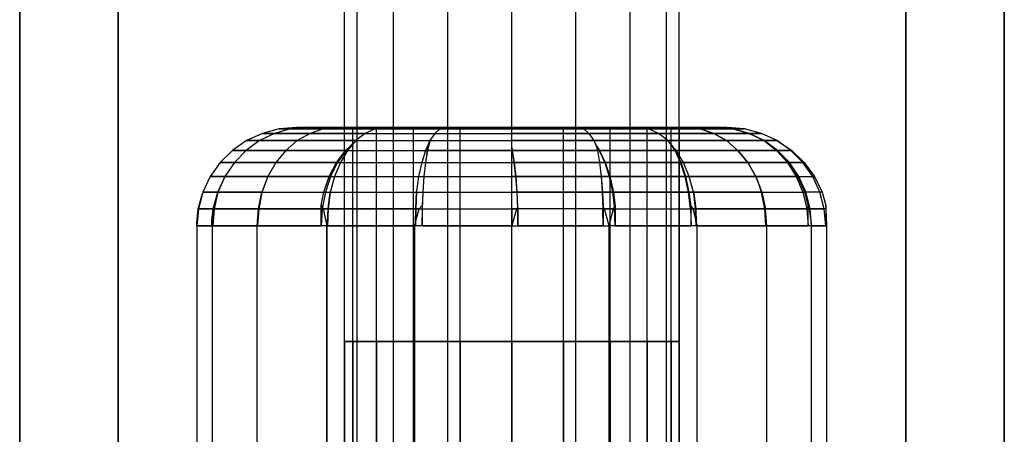
# Model space of a CAD drawing. Extents: x -7450 to 5602, y -5602 to 5602.
# Drawn here: x -4275 to -4225, y -643 to -622 of the extents above; entities that cross this region are included whole.
import ezdxf

# ---------------------------------------------------------------- set-up
doc = ezdxf.new("R2010")
doc.units = 0

msp = doc.modelspace()

# ---------------------------------------------------------------- linework, layer by layer
at = {"color": 4}
for p, q in [((-4274.518773, 754.145064, 1699.894392), (-4274.518773, -745.854936, 1699.894392)), ((-4274.518773, -745.854936, 1749.894392), (-4274.518773, 754.145064, 1749.894392)), ((-4269.518773, -745.854936, 1704.894392), (-4269.518773, 754.145064, 1704.894392)), ((-4269.518773, 754.145064, 1744.894392), (-4269.518773, -745.854936, 1744.894392)), ((-4229.518773, -745.854936, 1744.894392), (-4229.518773, 754.145064, 1744.894392)), ((-4229.518773, 754.145064, 1704.894392), (-4229.518773, -745.854936, 1704.894392)), ((-4224.518773, 754.145064, 1749.894392), (-4224.518773, -745.854936, 1749.894392)), ((-4224.518773, -745.854936, 1699.894392), (-4224.518773, 754.145064, 1699.894392)), ((-4258.025666, -663.213259, 2601.215896), (-4258.025666, 674.115879, 2601.215896)), ((-4257.378642, -663.213259, 2597.963087), (-4257.378642, 674.115879, 2597.963087)), ((-4257.378642, -663.213259, 2604.468705), (-4257.378642, 674.115879, 2604.468705)), ((-4255.536074, -663.213259, 2595.205488), (-4255.536074, 674.115879, 2595.205488)), ((-4255.536074, -663.213259, 2607.226304), (-4255.536074, 674.115879, 2607.226304)), ((-4252.778475, -663.213259, 2593.36292), (-4252.778475, 674.115879, 2593.36292)), ((-4252.778475, -663.213259, 2609.068872), (-4252.778475, 674.115879, 2609.068872)), ((-4249.525666, -663.213259, 2592.715896), (-4249.525666, 674.115879, 2592.715896)), ((-4249.525666, -663.213259, 2609.715896), (-4249.525666, 674.115879, 2609.715896)), ((-4246.272857, -663.213259, 2593.36292), (-4246.272857, 674.115879, 2593.36292)), ((-4246.272857, -663.213259, 2609.068872), (-4246.272857, 674.115879, 2609.068872)), ((-4243.515258, -663.213259, 2595.205488), (-4243.515259, 674.115879, 2595.205488)), ((-4243.515258, -663.213259, 2607.226304), (-4243.515259, 674.115879, 2607.226304)), ((-4241.67269, -663.213259, 2597.963087), (-4241.67269, 674.115879, 2597.963087)), ((-4241.67269, -663.213259, 2604.468705), (-4241.67269, 674.115879, 2604.468705)), ((-4241.025666, -663.213259, 2601.215896), (-4241.025666, 674.115879, 2601.215896))]:
    msp.add_line(p, q, dxfattribs=at)
at = {"color": 0}
for p, q in [((-4261.342404, -627.889517, 2601.815896), (-4262.194758, -628.115093, 2601.815896)), ((-4260.764052, -627.889517, 2598.164323), (-4261.574688, -628.115093, 2597.900931)), ((-4260.764052, -627.889517, 2605.467469), (-4261.574688, -628.115093, 2605.730861)), ((-4260.463341, -627.813556, 2601.815896), (-4261.342404, -627.889517, 2601.815896)), ((-4261.342404, -627.889517, 2601.815896), (-4260.764052, -627.889517, 2598.164323)), ((-4260.764052, -627.889517, 2605.467469), (-4261.342404, -627.889517, 2601.815896)), ((-4259.928013, -627.813556, 2598.435969), (-4260.764052, -627.889517, 2598.164323)), ((-4259.928013, -627.813556, 2605.195823), (-4260.764052, -627.889517, 2605.467469)), ((-4260.764052, -627.889517, 2598.164323), (-4259.085608, -627.889517, 2594.870192)), ((-4259.085608, -627.889517, 2608.7616), (-4260.764052, -627.889517, 2605.467469)), ((-4259.928013, -627.813556, 2605.195823), (-4260.463341, -627.813556, 2601.815896)), ((-4260.463341, -627.813556, 2601.815896), (-4259.928013, -627.813556, 2598.435969)), ((-4258.374431, -627.813556, 2608.2449), (-4259.928013, -627.813556, 2605.195823)), ((-4259.928013, -627.813556, 2598.435969), (-4258.374431, -627.813556, 2595.386892)), ((-4259.085608, -627.889517, 2594.870192), (-4259.775177, -628.115093, 2594.369191)), ((-4259.085608, -627.889517, 2608.7616), (-4259.775177, -628.115093, 2609.262601)), ((-4258.374431, -627.813556, 2595.386892), (-4259.085608, -627.889517, 2594.870192)), ((-4258.374431, -627.813556, 2608.2449), (-4259.085608, -627.889517, 2608.7616)), ((-4259.085608, -627.889517, 2594.870192), (-4256.47137, -627.889517, 2592.255954)), ((-4256.47137, -627.889517, 2611.375838), (-4259.085608, -627.889517, 2608.7616)), ((-4255.95467, -627.813556, 2610.66466), (-4258.374431, -627.813556, 2608.2449)), ((-4258.374431, -627.813556, 2595.386892), (-4255.95467, -627.813556, 2592.967131)), ((-4257.609647, -627.813556, 2599.189251), (-4258.025666, -627.813556, 2601.815896)), ((-4258.025666, -627.813556, 2601.815896), (-4257.609647, -627.813556, 2604.44254)), ((-4258.025666, -662.813556, 2601.815896), (-4258.025666, -627.813556, 2601.815896)), ((-4256.402311, -627.813556, 2596.819721), (-4257.609647, -627.813556, 2599.189251)), ((-4257.609647, -627.813556, 2604.44254), (-4256.402311, -627.813556, 2606.812071)), ((-4257.609647, -662.813556, 2599.189251), (-4257.609647, -627.813556, 2599.189251)), ((-4257.609647, -662.813556, 2604.44254), (-4257.609647, -627.813556, 2604.44254)), ((-4256.47137, -627.889517, 2592.255954), (-4256.972371, -628.115093, 2591.566385)), ((-4256.47137, -627.889517, 2611.375838), (-4256.972371, -628.115093, 2612.065406)), ((-4255.95467, -627.813556, 2592.967131), (-4256.47137, -627.889517, 2592.255954)), ((-4255.95467, -627.813556, 2610.66466), (-4256.47137, -627.889517, 2611.375838)), ((-4256.47137, -627.889517, 2592.255954), (-4253.177239, -627.889517, 2590.57751)), ((-4253.177239, -627.889517, 2613.054282), (-4256.47137, -627.889517, 2611.375838)), ((-4254.521841, -627.813556, 2594.939251), (-4256.402311, -627.813556, 2596.819721)), ((-4256.402311, -627.813556, 2606.812071), (-4254.521841, -627.813556, 2608.69254)), ((-4256.402311, -662.813556, 2596.819721), (-4256.402311, -627.813556, 2596.819721)), ((-4256.402311, -662.813556, 2606.812071), (-4256.402311, -627.813556, 2606.812071)), ((-4252.905593, -627.813556, 2612.218242), (-4255.95467, -627.813556, 2610.66466)), ((-4255.95467, -627.813556, 2592.967131), (-4252.905593, -627.813556, 2591.413549)), ((-4252.152311, -627.813556, 2593.731916), (-4254.521841, -627.813556, 2594.939251)), ((-4254.521841, -627.813556, 2608.69254), (-4252.152311, -627.813556, 2609.899876)), ((-4254.521841, -662.813556, 2594.939251), (-4254.521841, -627.813556, 2594.939251)), ((-4254.521841, -662.813556, 2608.69254), (-4254.521841, -627.813556, 2608.69254)), ((-4253.177239, -627.889517, 2590.57751), (-4253.440631, -628.115093, 2589.766874)), ((-4253.177239, -627.889517, 2613.054282), (-4253.440631, -628.115093, 2613.864918)), ((-4252.905593, -627.813556, 2591.413549), (-4253.177239, -627.889517, 2590.57751)), ((-4252.905593, -627.813556, 2612.218242), (-4253.177239, -627.889517, 2613.054282)), ((-4253.177239, -627.889517, 2590.57751), (-4249.525666, -627.889517, 2589.999158)), ((-4253.177239, -627.889517, 2613.054282), (-4249.525666, -627.889517, 2613.632634)), ((-4249.525666, -627.813556, 2612.75357), (-4252.905593, -627.813556, 2612.218242)), ((-4252.905593, -627.813556, 2591.413549), (-4249.525666, -627.813556, 2590.878222)), ((-4249.525666, -627.813556, 2593.315896), (-4252.152311, -627.813556, 2593.731916)), ((-4252.152311, -627.813556, 2609.899876), (-4249.525666, -627.813556, 2610.315896)), ((-4252.152311, -662.813556, 2593.731916), (-4252.152311, -627.813556, 2593.731916)), ((-4252.152311, -662.813556, 2609.899876), (-4252.152311, -627.813556, 2609.899876)), ((-4246.145739, -627.813556, 2612.218242), (-4249.525666, -627.813556, 2612.75357)), ((-4249.525666, -627.813556, 2590.878222), (-4246.145739, -627.813556, 2591.413549)), ((-4246.899022, -627.813556, 2593.731916), (-4249.525666, -627.813556, 2593.315896)), ((-4249.525666, -627.813556, 2610.315896), (-4246.899022, -627.813556, 2609.899876)), ((-4249.525666, -662.813556, 2593.315896), (-4249.525666, -627.813556, 2593.315896)), ((-4249.525666, -662.813556, 2610.315896), (-4249.525666, -627.813556, 2610.315896)), ((-4249.525666, -627.889517, 2589.999158), (-4249.525666, -627.813556, 2590.878222)), ((-4249.525666, -627.889517, 2613.632634), (-4249.525666, -627.813556, 2612.75357)), ((-4249.525666, -628.115093, 2589.146804), (-4249.525666, -627.889517, 2589.999158)), ((-4249.525666, -627.889517, 2589.999158), (-4245.874093, -627.889517, 2590.57751)), ((-4245.874093, -627.889517, 2613.054282), (-4249.525666, -627.889517, 2613.632634)), ((-4249.525666, -628.115093, 2614.484988), (-4249.525666, -627.889517, 2613.632634)), ((-4244.529491, -627.813556, 2594.939251), (-4246.899022, -627.813556, 2593.731916)), ((-4246.899022, -627.813556, 2609.899876), (-4244.529491, -627.813556, 2608.69254)), ((-4246.899022, -662.813556, 2593.731916), (-4246.899022, -627.813556, 2593.731916)), ((-4246.899022, -662.813556, 2609.899876), (-4246.899022, -627.813556, 2609.899876)), ((-4246.145739, -627.813556, 2591.413549), (-4243.096662, -627.813556, 2592.967131)), ((-4243.096662, -627.813556, 2610.66466), (-4246.145739, -627.813556, 2612.218242)), ((-4246.145739, -627.813556, 2591.413549), (-4245.874093, -627.889517, 2590.57751)), ((-4246.145739, -627.813556, 2612.218242), (-4245.874093, -627.889517, 2613.054282)), ((-4245.874093, -627.889517, 2590.57751), (-4242.579962, -627.889517, 2592.255954)), ((-4245.874093, -627.889517, 2590.57751), (-4245.610701, -628.115093, 2589.766874)), ((-4245.874093, -627.889517, 2613.054282), (-4245.610701, -628.115093, 2613.864918)), ((-4242.579962, -627.889517, 2611.375838), (-4245.874093, -627.889517, 2613.054282)), ((-4242.649022, -627.813556, 2596.819721), (-4244.529491, -627.813556, 2594.939251)), ((-4244.529491, -627.813556, 2608.69254), (-4242.649022, -627.813556, 2606.812071)), ((-4244.529491, -662.813556, 2594.939251), (-4244.529491, -627.813556, 2594.939251)), ((-4244.529491, -662.813556, 2608.69254), (-4244.529491, -627.813556, 2608.69254)), ((-4243.096662, -627.813556, 2592.967131), (-4240.676902, -627.813556, 2595.386892)), ((-4240.676902, -627.813556, 2608.2449), (-4243.096662, -627.813556, 2610.66466)), ((-4242.579962, -627.889517, 2592.255954), (-4243.096662, -627.813556, 2592.967131)), ((-4242.579962, -627.889517, 2611.375838), (-4243.096662, -627.813556, 2610.66466)), ((-4242.649022, -627.813556, 2606.812071), (-4241.441686, -627.813556, 2604.44254)), ((-4241.441686, -627.813556, 2599.189251), (-4242.649022, -627.813556, 2596.819721)), ((-4242.649022, -662.813556, 2596.819721), (-4242.649022, -627.813556, 2596.819721)), ((-4242.649022, -662.813556, 2606.812071), (-4242.649022, -627.813556, 2606.812071)), ((-4242.078961, -628.115093, 2591.566385), (-4242.579962, -627.889517, 2592.255954)), ((-4239.965724, -627.889517, 2608.7616), (-4242.579962, -627.889517, 2611.375838)), ((-4242.078961, -628.115093, 2612.065406), (-4242.579962, -627.889517, 2611.375838)), ((-4242.579962, -627.889517, 2592.255954), (-4239.965724, -627.889517, 2594.870192)), ((-4241.441686, -627.813556, 2604.44254), (-4241.025666, -627.813556, 2601.815896)), ((-4241.025666, -627.813556, 2601.815896), (-4241.441686, -627.813556, 2599.189251)), ((-4241.441686, -662.813556, 2599.189251), (-4241.441686, -627.813556, 2599.189251)), ((-4241.441686, -662.813556, 2604.44254), (-4241.441686, -627.813556, 2604.44254)), ((-4241.025666, -627.813556, 2601.815896), (-4241.025666, -662.813556, 2601.815896)), ((-4240.676902, -627.813556, 2595.386892), (-4239.12332, -627.813556, 2598.435969)), ((-4239.12332, -627.813556, 2605.195823), (-4240.676902, -627.813556, 2608.2449)), ((-4240.676902, -627.813556, 2608.2449), (-4239.965724, -627.889517, 2608.7616)), ((-4239.965724, -627.889517, 2594.870192), (-4240.676902, -627.813556, 2595.386892)), ((-4239.965724, -627.889517, 2608.7616), (-4239.276156, -628.115093, 2609.262601)), ((-4238.28728, -627.889517, 2605.467469), (-4239.965724, -627.889517, 2608.7616)), ((-4239.276156, -628.115093, 2594.369191), (-4239.965724, -627.889517, 2594.870192)), ((-4239.965724, -627.889517, 2594.870192), (-4238.28728, -627.889517, 2598.164323)), ((-4239.12332, -627.813556, 2598.435969), (-4238.587992, -627.813556, 2601.815896)), ((-4238.587992, -627.813556, 2601.815896), (-4239.12332, -627.813556, 2605.195823)), ((-4239.12332, -627.813556, 2605.195823), (-4238.28728, -627.889517, 2605.467469)), ((-4238.28728, -627.889517, 2598.164323), (-4239.12332, -627.813556, 2598.435969)), ((-4237.708928, -627.889517, 2601.815896), (-4238.587992, -627.813556, 2601.815896)), ((-4238.28728, -627.889517, 2605.467469), (-4237.476644, -628.115093, 2605.730861)), ((-4237.476644, -628.115093, 2597.900931), (-4238.28728, -627.889517, 2598.164323)), ((-4238.28728, -627.889517, 2598.164323), (-4237.708928, -627.889517, 2601.815896)), ((-4237.708928, -627.889517, 2601.815896), (-4238.28728, -627.889517, 2605.467469)), ((-4236.856574, -628.115093, 2601.815896), (-4237.708928, -627.889517, 2601.815896)), ((-4262.994503, -628.483429, 2601.815896), (-4263.717341, -628.983333, 2601.815896)), ((-4262.335292, -628.483429, 2597.653796), (-4263.022751, -628.983333, 2597.430427)), ((-4262.335292, -628.483429, 2605.977995), (-4263.022751, -628.983333, 2606.201365)), ((-4262.194758, -628.115093, 2601.815896), (-4262.994503, -628.483429, 2601.815896)), ((-4262.994503, -628.483429, 2601.815896), (-4262.335292, -628.483429, 2597.653796)), ((-4262.335292, -628.483429, 2605.977995), (-4262.994503, -628.483429, 2601.815896)), ((-4261.574688, -628.115093, 2597.900931), (-4262.335292, -628.483429, 2597.653796)), ((-4261.574688, -628.115093, 2605.730861), (-4262.335292, -628.483429, 2605.977995)), ((-4262.335292, -628.483429, 2597.653796), (-4260.422184, -628.483429, 2593.899112)), ((-4260.422184, -628.483429, 2609.73268), (-4262.335292, -628.483429, 2605.977995)), ((-4262.194758, -628.115093, 2601.815896), (-4261.574688, -628.115093, 2597.900931)), ((-4261.574688, -628.115093, 2605.730861), (-4262.194758, -628.115093, 2601.815896)), ((-4261.574688, -628.115093, 2597.900931), (-4259.775177, -628.115093, 2594.369191)), ((-4259.775177, -628.115093, 2609.262601), (-4261.574688, -628.115093, 2605.730861)), ((-4260.422184, -628.483429, 2593.899112), (-4261.006972, -628.983333, 2593.474239)), ((-4260.422184, -628.483429, 2609.73268), (-4261.006972, -628.983333, 2610.157553)), ((-4259.775177, -628.115093, 2594.369191), (-4260.422184, -628.483429, 2593.899112)), ((-4259.775177, -628.115093, 2609.262601), (-4260.422184, -628.483429, 2609.73268)), ((-4260.422184, -628.483429, 2593.899112), (-4257.44245, -628.483429, 2590.919378)), ((-4257.44245, -628.483429, 2612.712414), (-4260.422184, -628.483429, 2609.73268)), ((-4259.775177, -628.115093, 2594.369191), (-4256.972371, -628.115093, 2591.566385)), ((-4256.972371, -628.115093, 2612.065406), (-4259.775177, -628.115093, 2609.262601)), ((-4257.970836, -628.983333, 2613.244459), (-4257.452172, -628.494868, 2612.725796)), ((-4257.452172, -628.494868, 2612.725796), (-4257.945451, -628.983333, 2613.219074)), ((-4257.44245, -628.483429, 2590.919378), (-4257.867323, -628.983333, 2590.33459)), ((-4257.44245, -628.483429, 2612.712414), (-4257.452172, -628.494868, 2612.725796)), ((-4256.972371, -628.115093, 2591.566385), (-4257.44245, -628.483429, 2590.919378)), ((-4256.972371, -628.115093, 2612.065406), (-4257.44245, -628.483429, 2612.712414)), ((-4257.44245, -628.483429, 2590.919378), (-4253.687766, -628.483429, 2589.006271)), ((-4257.44245, -628.483429, 2612.712414), (-4253.687766, -628.483429, 2614.625521)), ((-4256.972371, -628.115093, 2591.566385), (-4253.440631, -628.115093, 2589.766874)), ((-4256.972371, -628.115093, 2612.065406), (-4253.440631, -628.115093, 2613.864918)), ((-4253.687766, -628.483429, 2589.006271), (-4253.911135, -628.983333, 2588.318811)), ((-4253.692877, -628.494868, 2614.641252), (-4253.807622, -628.983333, 2615.365723)), ((-4253.802006, -628.983333, 2615.330265), (-4253.692877, -628.494868, 2614.641252)), ((-4253.687766, -628.483429, 2614.625521), (-4253.692877, -628.494868, 2614.641252)), ((-4253.440631, -628.115093, 2589.766874), (-4253.687766, -628.483429, 2589.006271)), ((-4253.440631, -628.115093, 2613.864918), (-4253.687766, -628.483429, 2614.625521)), ((-4253.687766, -628.483429, 2589.006271), (-4249.525666, -628.483429, 2588.347059)), ((-4253.687766, -628.483429, 2614.625521), (-4249.525666, -628.483429, 2615.284733)), ((-4253.440631, -628.115093, 2589.766874), (-4249.525666, -628.115093, 2589.146804)), ((-4253.440631, -628.115093, 2613.864918), (-4249.525666, -628.115093, 2614.484988)), ((-4249.525666, -628.483429, 2588.347059), (-4249.525666, -628.115093, 2589.146804)), ((-4249.525666, -628.115093, 2589.146804), (-4245.610701, -628.115093, 2589.766874)), ((-4245.610701, -628.115093, 2613.864918), (-4249.525666, -628.115093, 2614.484988)), ((-4249.525666, -628.483429, 2615.284733), (-4249.525666, -628.115093, 2614.484988)), ((-4249.525666, -628.855378, 2587.809239), (-4249.525666, -628.483429, 2588.347059)), ((-4249.525666, -628.483429, 2588.347059), (-4245.363567, -628.483429, 2589.006271)), ((-4245.363567, -628.483429, 2614.625521), (-4249.525666, -628.483429, 2615.284733)), ((-4249.525666, -628.983333, 2616.00757), (-4249.525666, -628.483429, 2615.284733)), ((-4245.610701, -628.115093, 2589.766874), (-4242.078961, -628.115093, 2591.566385)), ((-4245.610701, -628.115093, 2589.766874), (-4245.363567, -628.483429, 2589.006271)), ((-4245.610701, -628.115093, 2613.864918), (-4245.363567, -628.483429, 2614.625521)), ((-4242.078961, -628.115093, 2612.065406), (-4245.610701, -628.115093, 2613.864918)), ((-4245.363567, -628.483429, 2589.006271), (-4241.608882, -628.483429, 2590.919378)), ((-4245.363567, -628.483429, 2589.006271), (-4245.199942, -628.849624, 2588.502686)), ((-4245.363567, -628.483429, 2614.625521), (-4245.252789, -628.731351, 2614.966459)), ((-4241.608882, -628.483429, 2612.712414), (-4245.363567, -628.483429, 2614.625521)), ((-4241.608882, -628.483429, 2590.919378), (-4242.078961, -628.115093, 2591.566385)), ((-4239.276156, -628.115093, 2609.262601), (-4242.078961, -628.115093, 2612.065406)), ((-4241.608882, -628.483429, 2612.712414), (-4242.078961, -628.115093, 2612.065406)), ((-4242.078961, -628.115093, 2591.566385), (-4239.276156, -628.115093, 2594.369191)), ((-4241.184009, -628.983333, 2590.33459), (-4241.608882, -628.483429, 2590.919378)), ((-4238.629148, -628.483429, 2609.73268), (-4241.608882, -628.483429, 2612.712414)), ((-4241.398171, -628.731351, 2613.002433), (-4241.608882, -628.483429, 2612.712414)), ((-4241.608882, -628.483429, 2590.919378), (-4238.629148, -628.483429, 2593.899112)), ((-4239.276156, -628.115093, 2609.262601), (-4238.629148, -628.483429, 2609.73268)), ((-4237.476644, -628.115093, 2605.730861), (-4239.276156, -628.115093, 2609.262601)), ((-4238.629148, -628.483429, 2593.899112), (-4239.276156, -628.115093, 2594.369191)), ((-4239.276156, -628.115093, 2594.369191), (-4237.476644, -628.115093, 2597.900931)), ((-4238.629148, -628.483429, 2609.73268), (-4238.04436, -628.983333, 2610.157553)), ((-4236.716041, -628.483429, 2605.977995), (-4238.629148, -628.483429, 2609.73268)), ((-4238.04436, -628.983333, 2593.474239), (-4238.629148, -628.483429, 2593.899112)), ((-4238.629148, -628.483429, 2593.899112), (-4236.716041, -628.483429, 2597.653796)), ((-4237.476644, -628.115093, 2605.730861), (-4236.716041, -628.483429, 2605.977995)), ((-4236.716041, -628.483429, 2597.653796), (-4237.476644, -628.115093, 2597.900931)), ((-4237.476644, -628.115093, 2597.900931), (-4236.856574, -628.115093, 2601.815896)), ((-4236.856574, -628.115093, 2601.815896), (-4237.476644, -628.115093, 2605.730861)), ((-4236.056829, -628.483429, 2601.815896), (-4236.856574, -628.115093, 2601.815896)), ((-4236.716041, -628.483429, 2605.977995), (-4236.70031, -628.494868, 2605.983107)), ((-4236.028582, -628.983333, 2597.430427), (-4236.716041, -628.483429, 2597.653796)), ((-4236.716041, -628.483429, 2597.653796), (-4236.056829, -628.483429, 2601.815896)), ((-4236.056829, -628.483429, 2601.815896), (-4236.716041, -628.483429, 2605.977995)), ((-4236.70031, -628.494868, 2605.983107), (-4236.078743, -628.983333, 2606.299811)), ((-4236.046755, -628.983333, 2606.316109), (-4236.70031, -628.494868, 2605.983107)), ((-4236.040288, -628.494868, 2601.815896), (-4236.056829, -628.483429, 2601.815896)), ((-4235.351276, -628.983333, 2601.706767), (-4236.040288, -628.494868, 2601.815896)), ((-4236.040288, -628.494868, 2601.815896), (-4235.315818, -628.983333, 2601.701151)), ((-4263.717341, -628.983333, 2601.815896), (-4264.341307, -629.599618, 2601.815896)), ((-4263.717341, -628.983333, 2601.815896), (-4263.022751, -628.983333, 2597.430427)), ((-4263.022751, -628.983333, 2606.201365), (-4263.717341, -628.983333, 2601.815896)), ((-4263.022751, -628.983333, 2597.430427), (-4263.616178, -629.599618, 2597.237611)), ((-4263.022751, -628.983333, 2606.201365), (-4263.616178, -629.599618, 2606.394181)), ((-4263.022751, -628.983333, 2597.430427), (-4261.006972, -628.983333, 2593.474239)), ((-4261.006972, -628.983333, 2610.157553), (-4263.022751, -628.983333, 2606.201365)), ((-4261.006972, -628.983333, 2593.474239), (-4261.511771, -629.599618, 2593.107481)), ((-4261.006972, -628.983333, 2610.157553), (-4261.511771, -629.599618, 2610.524311)), ((-4261.006972, -628.983333, 2593.474239), (-4257.867323, -628.983333, 2590.33459)), ((-4257.945451, -628.983333, 2613.219074), (-4261.006972, -628.983333, 2610.157553)), ((-4258.429041, -629.599618, 2613.702664), (-4257.970836, -628.983333, 2613.244459)), ((-4257.945451, -628.983333, 2613.219074), (-4258.38123, -629.599618, 2613.654853)), ((-4257.867323, -628.983333, 2590.33459), (-4258.234081, -629.599618, 2589.829791)), ((-4257.970836, -628.983333, 2613.244459), (-4253.807622, -628.983333, 2615.365723)), ((-4257.867323, -628.983333, 2590.33459), (-4253.911135, -628.983333, 2588.318811)), ((-4253.911135, -628.983333, 2588.318811), (-4254.103951, -629.599618, 2587.725384)), ((-4253.911135, -628.983333, 2588.318811), (-4249.495608, -628.983333, 2587.619461)), ((-4253.807622, -628.983333, 2615.365723), (-4253.908991, -629.599618, 2616.005744)), ((-4253.898414, -629.599618, 2615.938961), (-4253.802006, -628.983333, 2615.330265)), ((-4249.525666, -628.983333, 2616.00757), (-4253.802006, -628.983333, 2615.330265)), ((-4249.495608, -628.983333, 2587.619461), (-4249.525666, -628.855378, 2587.809239)), ((-4249.525666, -628.855378, 2587.809239), (-4249.497079, -628.983333, 2587.628749)), ((-4245.081005, -628.983333, 2615.303605), (-4249.525666, -628.983333, 2616.00757)), ((-4249.525666, -629.599618, 2616.631537), (-4249.525666, -628.983333, 2616.00757)), ((-4249.497079, -628.983333, 2587.628749), (-4245.17007, -628.983333, 2588.31408)), ((-4249.400671, -629.599618, 2587.020052), (-4249.497079, -628.983333, 2587.628749)), ((-4249.394239, -629.599618, 2586.979439), (-4249.495608, -628.983333, 2587.619461)), ((-4245.252789, -628.731351, 2614.966459), (-4245.081005, -628.983333, 2615.303605)), ((-4245.089412, -628.983333, 2615.287104), (-4245.252789, -628.731351, 2614.966459)), ((-4245.199942, -628.849624, 2588.502686), (-4245.168533, -628.983333, 2588.304374)), ((-4245.17007, -628.983333, 2588.31408), (-4245.199942, -628.849624, 2588.502686)), ((-4245.17007, -628.983333, 2588.31408), (-4245.073662, -629.599618, 2587.705383)), ((-4245.168533, -628.983333, 2588.304374), (-4241.184009, -628.983333, 2590.33459)), ((-4245.168533, -628.983333, 2588.304374), (-4245.067163, -629.599618, 2587.664352)), ((-4241.234794, -628.983333, 2613.323078), (-4245.089412, -628.983333, 2615.287104)), ((-4245.089412, -628.983333, 2615.287104), (-4244.809625, -629.599618, 2615.836217)), ((-4245.081005, -628.983333, 2615.303605), (-4244.786819, -629.599618, 2615.880977)), ((-4241.226387, -628.983333, 2613.339579), (-4241.398171, -628.731351, 2613.002433)), ((-4241.398171, -628.731351, 2613.002433), (-4241.234794, -628.983333, 2613.323078)), ((-4240.955007, -629.599618, 2613.872191), (-4241.234794, -628.983333, 2613.323078)), ((-4238.04436, -628.983333, 2610.157553), (-4241.226387, -628.983333, 2613.339579)), ((-4240.932201, -629.599618, 2613.916951), (-4241.226387, -628.983333, 2613.339579)), ((-4240.817251, -629.599618, 2589.829791), (-4241.184009, -628.983333, 2590.33459)), ((-4241.184009, -628.983333, 2590.33459), (-4238.04436, -628.983333, 2593.474239)), ((-4238.04436, -628.983333, 2610.157553), (-4237.539561, -629.599618, 2610.524311)), ((-4236.078743, -628.983333, 2606.299811), (-4238.04436, -628.983333, 2610.157553)), ((-4237.539561, -629.599618, 2593.107481), (-4238.04436, -628.983333, 2593.474239)), ((-4238.04436, -628.983333, 2593.474239), (-4236.028582, -628.983333, 2597.430427)), ((-4236.078743, -628.983333, 2606.299811), (-4235.529629, -629.599618, 2606.579598)), ((-4235.315818, -628.983333, 2601.701151), (-4236.046755, -628.983333, 2606.316109)), ((-4235.469384, -629.599618, 2606.610295), (-4236.046755, -628.983333, 2606.316109)), ((-4235.435154, -629.599618, 2597.237611), (-4236.028582, -628.983333, 2597.430427)), ((-4236.028582, -628.983333, 2597.430427), (-4235.351276, -628.983333, 2601.706767)), ((-4234.742579, -629.599618, 2601.610359), (-4235.351276, -628.983333, 2601.706767)), ((-4235.315818, -628.983333, 2601.701151), (-4234.675796, -629.599618, 2601.599782)), ((-4264.341307, -629.599618, 2601.815896), (-4264.847443, -630.313556, 2601.815896)), ((-4264.341307, -629.599618, 2601.815896), (-4263.616178, -629.599618, 2597.237611)), ((-4263.616178, -629.599618, 2606.394181), (-4264.341307, -629.599618, 2601.815896)), ((-4263.616178, -629.599618, 2597.237611), (-4264.097542, -630.313556, 2597.081206)), ((-4263.616178, -629.599618, 2606.394181), (-4264.097542, -630.313556, 2606.550585)), ((-4263.616178, -629.599618, 2597.237611), (-4261.511771, -629.599618, 2593.107481)), ((-4261.511771, -629.599618, 2610.524311), (-4263.616178, -629.599618, 2606.394181)), ((-4261.511771, -629.599618, 2593.107481), (-4261.921244, -630.313556, 2592.809981)), ((-4261.511771, -629.599618, 2610.524311), (-4261.921244, -630.313556, 2610.82181)), ((-4261.511771, -629.599618, 2593.107481), (-4258.234081, -629.599618, 2589.829791)), ((-4258.38123, -629.599618, 2613.654853), (-4261.511771, -629.599618, 2610.524311)), ((-4258.800718, -630.313556, 2614.074341), (-4258.429041, -629.599618, 2613.702664)), ((-4258.38123, -629.599618, 2613.654853), (-4258.734716, -630.313556, 2614.008339)), ((-4258.234081, -629.599618, 2589.829791), (-4258.531581, -630.313556, 2589.420318)), ((-4258.429041, -629.599618, 2613.702664), (-4253.908991, -629.599618, 2616.005744)), ((-4258.234081, -629.599618, 2589.829791), (-4254.103951, -629.599618, 2587.725384)), ((-4254.103951, -629.599618, 2587.725384), (-4254.260356, -630.313556, 2587.24402)), ((-4254.103951, -629.599618, 2587.725384), (-4249.394239, -629.599618, 2586.979439)), ((-4253.908991, -629.599618, 2616.005744), (-4253.991218, -630.313556, 2616.524904)), ((-4253.976616, -630.313556, 2616.432712), (-4253.898414, -629.599618, 2615.938961)), ((-4253.898414, -629.599618, 2615.938961), (-4249.525666, -629.599618, 2616.631537)), ((-4244.786819, -629.599618, 2615.880977), (-4249.525666, -629.599618, 2616.631537)), ((-4249.525666, -630.313556, 2617.137673), (-4249.525666, -629.599618, 2616.631537)), ((-4249.322469, -630.313556, 2586.526302), (-4249.400671, -629.599618, 2587.020052)), ((-4249.400671, -629.599618, 2587.020052), (-4245.073662, -629.599618, 2587.705383)), ((-4249.312012, -630.313556, 2586.460279), (-4249.394239, -629.599618, 2586.979439)), ((-4245.073662, -629.599618, 2587.705383), (-4244.995459, -630.313556, 2587.211633)), ((-4245.067163, -629.599618, 2587.664352), (-4240.817251, -629.599618, 2589.829791)), ((-4245.067163, -629.599618, 2587.664352), (-4244.984936, -630.313556, 2587.145193)), ((-4244.809625, -629.599618, 2615.836217), (-4244.582673, -630.313556, 2616.281636)), ((-4240.955007, -629.599618, 2613.872191), (-4244.809625, -629.599618, 2615.836217)), ((-4244.786819, -629.599618, 2615.880977), (-4244.548188, -630.313556, 2616.349318)), ((-4240.728055, -630.313556, 2614.31761), (-4240.955007, -629.599618, 2613.872191)), ((-4237.539561, -629.599618, 2610.524311), (-4240.932201, -629.599618, 2613.916951)), ((-4240.693569, -630.313556, 2614.385292), (-4240.932201, -629.599618, 2613.916951)), ((-4240.519752, -630.313556, 2589.420318), (-4240.817251, -629.599618, 2589.829791)), ((-4240.817251, -629.599618, 2589.829791), (-4237.539561, -629.599618, 2593.107481)), ((-4237.539561, -629.599618, 2610.524311), (-4237.130088, -630.313556, 2610.82181)), ((-4235.529629, -629.599618, 2606.579598), (-4237.539561, -629.599618, 2610.524311)), ((-4237.130088, -630.313556, 2592.809981), (-4237.539561, -629.599618, 2593.107481)), ((-4237.539561, -629.599618, 2593.107481), (-4235.435154, -629.599618, 2597.237611)), ((-4235.529629, -629.599618, 2606.579598), (-4235.084211, -630.313556, 2606.80655)), ((-4234.675796, -629.599618, 2601.599782), (-4235.469384, -629.599618, 2606.610295)), ((-4235.001043, -630.313556, 2606.848927), (-4235.469384, -629.599618, 2606.610295)), ((-4234.95379, -630.313556, 2597.081206), (-4235.435154, -629.599618, 2597.237611)), ((-4235.435154, -629.599618, 2597.237611), (-4234.742579, -629.599618, 2601.610359)), ((-4234.248829, -630.313556, 2601.532157), (-4234.742579, -629.599618, 2601.610359)), ((-4234.675796, -629.599618, 2601.599782), (-4234.156637, -630.313556, 2601.517555)), ((-4264.847443, -630.313556, 2601.815896), (-4265.220371, -631.103455, 2601.815896)), ((-4264.847443, -630.313556, 2601.815896), (-4264.097542, -630.313556, 2597.081206)), ((-4264.097542, -630.313556, 2606.550585), (-4264.847443, -630.313556, 2601.815896)), ((-4264.097542, -630.313556, 2597.081206), (-4264.422585, -631.037461, 2596.975594)), ((-4264.097542, -630.313556, 2606.550585), (-4264.288695, -630.739274, 2606.612695)), ((-4264.097542, -630.313556, 2597.081206), (-4261.921244, -630.313556, 2592.809981)), ((-4261.921244, -630.313556, 2610.82181), (-4264.097542, -630.313556, 2606.550585)), ((-4261.921244, -630.313556, 2610.82181), (-4262.222949, -631.103455, 2611.041012)), ((-4261.921244, -630.313556, 2592.809981), (-4262.208418, -631.065413, 2592.601337)), ((-4261.921244, -630.313556, 2592.809981), (-4258.531581, -630.313556, 2589.420318)), ((-4258.734716, -630.313556, 2614.008339), (-4261.921244, -630.313556, 2610.82181)), ((-4259.074575, -631.103455, 2614.348198), (-4258.800718, -630.313556, 2614.074341)), ((-4258.734716, -630.313556, 2614.008339), (-4258.995169, -631.103455, 2614.268792)), ((-4258.800718, -630.313556, 2614.074341), (-4253.991218, -630.313556, 2616.524904)), ((-4258.531581, -630.313556, 2589.420318), (-4258.738186, -631.058065, 2589.13595)), ((-4258.531581, -630.313556, 2589.420318), (-4254.260356, -630.313556, 2587.24402)), ((-4254.260356, -630.313556, 2587.24402), (-4254.369256, -631.059997, 2586.908858)), ((-4254.260356, -630.313556, 2587.24402), (-4249.312012, -630.313556, 2586.460279)), ((-4253.991218, -630.313556, 2616.524904), (-4254.051804, -631.103455, 2616.907427)), ((-4254.034237, -631.103455, 2616.796513), (-4253.976616, -630.313556, 2616.432712)), ((-4253.976616, -630.313556, 2616.432712), (-4249.525666, -630.313556, 2617.137673)), ((-4244.548188, -630.313556, 2616.349318), (-4249.525666, -630.313556, 2617.137673)), ((-4249.525666, -631.103455, 2617.5106), (-4249.525666, -630.313556, 2617.137673)), ((-4249.264848, -631.103455, 2586.162501), (-4249.322469, -630.313556, 2586.526302)), ((-4249.322469, -630.313556, 2586.526302), (-4244.995459, -630.313556, 2587.211633)), ((-4249.251426, -631.103455, 2586.077756), (-4249.312012, -630.313556, 2586.460279)), ((-4244.995459, -630.313556, 2587.211633), (-4244.937839, -631.103455, 2586.847832)), ((-4244.984936, -630.313556, 2587.145193), (-4240.519752, -630.313556, 2589.420318)), ((-4244.984936, -630.313556, 2587.145193), (-4244.924351, -631.103455, 2586.762669)), ((-4244.582673, -630.313556, 2616.281636), (-4244.415452, -631.103455, 2616.609826)), ((-4240.728055, -630.313556, 2614.31761), (-4244.582673, -630.313556, 2616.281636)), ((-4244.548188, -630.313556, 2616.349318), (-4244.372361, -631.103455, 2616.694397)), ((-4240.560834, -631.103455, 2614.6458), (-4240.728055, -630.313556, 2614.31761)), ((-4237.130088, -630.313556, 2610.82181), (-4240.693569, -630.313556, 2614.385292)), ((-4240.517743, -631.103455, 2614.730371), (-4240.693569, -630.313556, 2614.385292)), ((-4240.30055, -631.103455, 2589.118613), (-4240.519752, -630.313556, 2589.420318)), ((-4240.519752, -630.313556, 2589.420318), (-4237.130088, -630.313556, 2592.809981)), ((-4237.130088, -630.313556, 2610.82181), (-4236.828384, -631.103455, 2611.041012)), ((-4235.084211, -630.313556, 2606.80655), (-4237.130088, -630.313556, 2610.82181)), ((-4236.967484, -630.739274, 2592.691842), (-4237.130088, -630.313556, 2592.809981)), ((-4237.130088, -630.313556, 2592.809981), (-4234.95379, -630.313556, 2597.081206)), ((-4235.084211, -630.313556, 2606.80655), (-4234.756021, -631.103455, 2606.973771)), ((-4234.655964, -631.103455, 2607.024753), (-4235.001043, -630.313556, 2606.848927)), ((-4235.001043, -630.313556, 2606.848927), (-4234.156637, -630.313556, 2601.517555)), ((-4234.599115, -631.103455, 2596.965966), (-4234.95379, -630.313556, 2597.081206)), ((-4234.95379, -630.313556, 2597.081206), (-4234.248829, -630.313556, 2601.532157)), ((-4233.885028, -631.103455, 2601.474536), (-4234.248829, -630.313556, 2601.532157)), ((-4234.156637, -630.313556, 2601.517555), (-4233.774113, -631.103455, 2601.456969)), ((-4264.465056, -631.103455, 2606.640628), (-4264.288695, -630.739274, 2606.612695)), ((-4264.288695, -630.739274, 2606.612695), (-4264.456425, -631.103455, 2606.639261)), ((-4236.847403, -631.103455, 2592.571761), (-4236.967484, -630.739274, 2592.691842)), ((-4236.967484, -630.739274, 2592.691842), (-4236.841223, -631.103455, 2592.565581)), ((-4265.454145, -631.945315, 2601.781886), (-4265.239416, -631.17366, 2601.815896)), ((-4265.239416, -631.17366, 2601.815896), (-4265.443635, -631.945315, 2601.783551)), ((-4265.220371, -631.103455, 2601.815896), (-4265.239416, -631.17366, 2601.815896)), ((-4265.220371, -631.103455, 2601.815896), (-4264.451415, -631.103455, 2596.960904)), ((-4264.456425, -631.103455, 2606.639261), (-4265.220371, -631.103455, 2601.815896)), ((-4264.699321, -631.945315, 2606.677731), (-4264.465056, -631.103455, 2606.640628)), ((-4264.456425, -631.103455, 2606.639261), (-4264.679223, -631.945315, 2606.674548)), ((-4264.662748, -631.945315, 2596.853224), (-4264.451415, -631.103455, 2596.960904)), ((-4264.450004, -631.103455, 2596.961623), (-4264.650994, -631.945315, 2596.859214)), ((-4262.222949, -631.103455, 2611.041012), (-4264.465056, -631.103455, 2606.640628)), ((-4264.451415, -631.103455, 2596.960904), (-4264.422585, -631.037461, 2596.975594)), ((-4264.422585, -631.037461, 2596.975594), (-4264.450004, -631.103455, 2596.961623)), ((-4264.450004, -631.103455, 2596.961623), (-4262.221608, -631.103455, 2592.588148)), ((-4262.222949, -631.103455, 2611.041012), (-4262.407718, -631.945315, 2611.175254)), ((-4262.389322, -631.945315, 2592.420433), (-4262.221608, -631.103455, 2592.588148)), ((-4262.220962, -631.103455, 2592.588793), (-4262.380468, -631.945315, 2592.429287)), ((-4262.222949, -631.103455, 2611.041012), (-4258.995169, -631.103455, 2614.268792)), ((-4262.221608, -631.103455, 2592.588148), (-4262.208418, -631.065413, 2592.601337)), ((-4262.208418, -631.065413, 2592.601337), (-4262.220962, -631.103455, 2592.588793)), ((-4262.220962, -631.103455, 2592.588793), (-4258.74829, -631.103455, 2589.116121)), ((-4259.208387, -631.775141, 2614.482011), (-4259.074575, -631.103455, 2614.348198)), ((-4258.995169, -631.103455, 2614.268792), (-4259.154675, -631.945315, 2614.428298)), ((-4259.074575, -631.103455, 2614.348198), (-4254.051804, -631.103455, 2616.907427)), ((-4258.855969, -631.945315, 2588.904788), (-4258.74829, -631.103455, 2589.116121)), ((-4258.747795, -631.103455, 2589.117091), (-4258.850204, -631.945315, 2588.916102)), ((-4258.74829, -631.103455, 2589.116121), (-4258.738186, -631.058065, 2589.13595)), ((-4258.738186, -631.058065, 2589.13595), (-4258.747795, -631.103455, 2589.117091)), ((-4258.747795, -631.103455, 2589.117091), (-4254.37259, -631.103455, 2586.887813)), ((-4254.409693, -631.945315, 2586.653549), (-4254.37259, -631.103455, 2586.887813)), ((-4254.372426, -631.103455, 2586.888843), (-4254.407714, -631.945315, 2586.666044)), ((-4254.37259, -631.103455, 2586.887813), (-4254.369256, -631.059997, 2586.908858)), ((-4254.369256, -631.059997, 2586.908858), (-4254.372426, -631.103455, 2586.888843)), ((-4254.372426, -631.103455, 2586.888843), (-4249.251426, -631.103455, 2586.077756)), ((-4254.051804, -631.103455, 2616.907427), (-4254.081408, -631.775141, 2617.094337)), ((-4254.069525, -631.945315, 2617.019311), (-4254.034237, -631.103455, 2616.796513)), ((-4254.034237, -631.103455, 2616.796513), (-4249.525666, -631.103455, 2617.5106)), ((-4244.372361, -631.103455, 2616.694397), (-4249.525666, -631.103455, 2617.5106)), ((-4249.525666, -631.945315, 2617.738988), (-4249.525666, -631.103455, 2617.5106)), ((-4249.229561, -631.945315, 2585.939703), (-4249.264848, -631.103455, 2586.162501)), ((-4249.264848, -631.103455, 2586.162501), (-4244.937839, -631.103455, 2586.847832)), ((-4249.217678, -631.869185, 2585.864676), (-4249.251426, -631.103455, 2586.077756)), ((-4244.937839, -631.103455, 2586.847832), (-4244.902551, -631.945315, 2586.625033)), ((-4244.924351, -631.103455, 2586.762669), (-4240.30055, -631.103455, 2589.118613)), ((-4244.924351, -631.103455, 2586.762669), (-4244.890668, -631.867684, 2586.550007)), ((-4244.415452, -631.103455, 2616.609826), (-4244.313043, -631.945315, 2616.810815)), ((-4240.560834, -631.103455, 2614.6458), (-4244.415452, -631.103455, 2616.609826)), ((-4244.372361, -631.103455, 2616.694397), (-4244.278557, -631.836831, 2616.878497)), ((-4240.458425, -631.945315, 2614.846789), (-4240.560834, -631.103455, 2614.6458)), ((-4236.828384, -631.103455, 2611.041012), (-4240.517743, -631.103455, 2614.730371)), ((-4240.423939, -631.836831, 2614.914471), (-4240.517743, -631.103455, 2614.730371)), ((-4240.289355, -631.17366, 2589.103205), (-4240.30055, -631.103455, 2589.118613)), ((-4240.30055, -631.103455, 2589.118613), (-4236.847403, -631.103455, 2592.571761)), ((-4240.195486, -631.945315, 2588.918977), (-4240.289355, -631.17366, 2589.103205)), ((-4240.289355, -631.17366, 2589.103205), (-4240.190656, -631.945315, 2588.909496)), ((-4236.687896, -631.945315, 2592.412255), (-4236.847403, -631.103455, 2592.571761)), ((-4236.841223, -631.103455, 2592.565581), (-4234.599115, -631.103455, 2596.965966)), ((-4236.841223, -631.103455, 2592.565581), (-4236.673508, -631.945315, 2592.397867)), ((-4236.828384, -631.103455, 2611.041012), (-4236.643614, -631.945315, 2611.175254)), ((-4236.828384, -631.103455, 2611.041012), (-4234.756021, -631.103455, 2606.973771)), ((-4234.756021, -631.103455, 2606.973771), (-4234.555032, -631.945315, 2607.076181)), ((-4233.774113, -631.103455, 2601.456969), (-4234.655964, -631.103455, 2607.024753)), ((-4234.48735, -631.775141, 2607.110666), (-4234.655964, -631.103455, 2607.024753)), ((-4234.381906, -631.945315, 2596.89539), (-4234.599115, -631.103455, 2596.965966)), ((-4233.885028, -631.103455, 2601.474536), (-4234.599115, -631.103455, 2596.965966)), ((-4233.662229, -631.945315, 2601.439248), (-4233.885028, -631.103455, 2601.474536)), ((-4233.774113, -631.103455, 2601.456969), (-4233.587203, -631.775141, 2601.427365)), ((-4265.443635, -631.945315, 2601.783551), (-4265.518661, -632.813556, 2601.771668)), ((-4265.518661, -632.655392, 2601.771668), (-4265.454145, -631.945315, 2601.781886)), ((-4264.679223, -631.945315, 2606.674548), (-4265.454145, -631.945315, 2601.781886)), ((-4265.443635, -631.945315, 2601.783551), (-4264.662748, -631.945315, 2596.853224)), ((-4264.679223, -631.945315, 2606.674548), (-4264.754249, -632.813556, 2606.686431)), ((-4264.754249, -632.549866, 2606.686431), (-4264.699321, -631.945315, 2606.677731)), ((-4264.650994, -631.945315, 2596.859214), (-4264.718676, -632.813556, 2596.824728)), ((-4264.718676, -632.627652, 2596.824728), (-4264.662748, -631.945315, 2596.853224)), ((-4262.407718, -631.945315, 2611.175254), (-4264.699321, -631.945315, 2606.677731)), ((-4264.650994, -631.945315, 2596.859214), (-4262.389322, -631.945315, 2592.420433)), ((-4262.407718, -631.945315, 2611.175254), (-4262.469938, -632.813556, 2611.22046)), ((-4262.380468, -631.945315, 2592.429287), (-4262.434181, -632.813556, 2592.375575)), ((-4262.434181, -632.634944, 2592.375575), (-4262.389322, -631.945315, 2592.420433)), ((-4259.154675, -631.945315, 2614.428298), (-4262.407718, -631.945315, 2611.175254)), ((-4262.380468, -631.945315, 2592.429287), (-4258.855969, -631.945315, 2588.904788)), ((-4259.208387, -631.775141, 2614.482011), (-4259.104048, -631.945315, 2614.58635)), ((-4259.208387, -632.813556, 2614.482011), (-4259.208387, -631.775141, 2614.482011)), ((-4259.154675, -631.945315, 2614.428298), (-4259.208387, -632.813556, 2614.482011)), ((-4259.104048, -631.945315, 2614.58635), (-4258.93023, -632.813556, 2614.760168)), ((-4254.227149, -631.945315, 2617.071254), (-4259.104048, -631.945315, 2614.58635)), ((-4258.850204, -631.945315, 2588.916102), (-4258.88469, -632.813556, 2588.84842)), ((-4258.88469, -632.633027, 2588.84842), (-4258.855969, -631.945315, 2588.904788)), ((-4258.850204, -631.945315, 2588.916102), (-4254.409693, -631.945315, 2586.653549)), ((-4254.469938, -632.813556, 2617.0328), (-4254.227149, -631.945315, 2617.071254)), ((-4254.419597, -632.633531, 2586.591018), (-4254.409693, -631.945315, 2586.653549)), ((-4254.407714, -631.945315, 2586.666044), (-4254.419597, -632.813556, 2586.591018)), ((-4254.407714, -631.945315, 2586.666044), (-4249.282877, -631.945315, 2585.85435)), ((-4254.227149, -631.945315, 2617.071254), (-4254.081408, -631.775141, 2617.094337)), ((-4254.081408, -631.775141, 2617.094337), (-4254.081408, -632.813556, 2617.094337)), ((-4254.081408, -632.813556, 2617.094337), (-4254.069525, -631.945315, 2617.019311)), ((-4254.069525, -631.945315, 2617.019311), (-4249.525666, -631.945315, 2617.738988)), ((-4249.282877, -631.945315, 2585.85435), (-4249.525666, -632.813556, 2585.815896)), ((-4244.362371, -631.945315, 2616.921202), (-4249.525666, -631.945315, 2617.738988)), ((-4249.525666, -631.945315, 2617.738988), (-4249.525666, -632.813556, 2617.815896)), ((-4249.217678, -631.869185, 2585.864676), (-4249.282877, -631.945315, 2585.85435)), ((-4244.902551, -631.945315, 2586.625033), (-4249.229561, -631.945315, 2585.939703)), ((-4249.229561, -631.945315, 2585.939703), (-4249.217678, -632.813556, 2585.864676)), ((-4249.217678, -632.813556, 2585.864676), (-4249.217678, -631.869185, 2585.864676)), ((-4244.890668, -632.813556, 2586.550007), (-4244.902551, -631.945315, 2586.625033)), ((-4244.824184, -631.945315, 2586.560538), (-4244.890668, -631.867684, 2586.550007)), ((-4244.890668, -631.867684, 2586.550007), (-4244.890668, -632.813556, 2586.550007)), ((-4244.581394, -632.813556, 2586.598992), (-4244.824184, -631.945315, 2586.560538)), ((-4244.824184, -631.945315, 2586.560538), (-4240.195486, -631.945315, 2588.918977)), ((-4244.581394, -632.813556, 2617.0328), (-4244.362371, -631.945315, 2616.921202)), ((-4244.362371, -631.945315, 2616.921202), (-4244.278557, -631.836831, 2616.878497)), ((-4244.278557, -632.813556, 2616.878497), (-4244.313043, -631.945315, 2616.810815)), ((-4244.313043, -631.945315, 2616.810815), (-4240.458425, -631.945315, 2614.846789)), ((-4244.278557, -631.836831, 2616.878497), (-4244.278557, -632.813556, 2616.878497)), ((-4240.458425, -631.945315, 2614.846789), (-4240.423939, -632.813556, 2614.914471)), ((-4240.423939, -631.836831, 2614.914471), (-4240.340126, -631.945315, 2614.871766)), ((-4240.423939, -632.813556, 2614.914471), (-4240.423939, -631.836831, 2614.914471)), ((-4240.340126, -631.945315, 2614.871766), (-4240.121102, -632.813556, 2614.760168)), ((-4236.643614, -631.945315, 2611.175254), (-4240.340126, -631.945315, 2614.871766)), ((-4240.161001, -632.813556, 2588.851295), (-4240.195486, -631.945315, 2588.918977)), ((-4240.190656, -631.945315, 2588.909496), (-4236.687896, -631.945315, 2592.412255)), ((-4240.190656, -631.945315, 2588.909496), (-4240.161001, -632.655392, 2588.851295)), ((-4236.634184, -632.813556, 2592.358542), (-4236.687896, -631.945315, 2592.412255)), ((-4236.673508, -631.945315, 2592.397867), (-4234.381906, -631.945315, 2596.89539)), ((-4236.673508, -631.945315, 2592.397867), (-4236.634184, -632.549866, 2592.358542)), ((-4234.555032, -631.945315, 2607.076181), (-4236.643614, -631.945315, 2611.175254)), ((-4236.581394, -632.813556, 2611.22046), (-4236.643614, -631.945315, 2611.175254)), ((-4234.555032, -631.945315, 2607.076181), (-4234.48735, -632.813556, 2607.110666)), ((-4234.48735, -631.775141, 2607.110666), (-4234.42036, -631.945315, 2606.979191)), ((-4234.48735, -632.813556, 2607.110666), (-4234.48735, -631.775141, 2607.110666)), ((-4234.42036, -631.945315, 2606.979191), (-4234.308762, -632.813556, 2606.760168)), ((-4233.56412, -631.945315, 2601.573107), (-4234.42036, -631.945315, 2606.979191)), ((-4234.308762, -632.813556, 2596.871624), (-4234.381906, -631.945315, 2596.89539)), ((-4234.381906, -631.945315, 2596.89539), (-4233.662229, -631.945315, 2601.439248)), ((-4233.587203, -632.813556, 2601.427365), (-4233.662229, -631.945315, 2601.439248)), ((-4233.56412, -631.945315, 2601.573107), (-4233.587203, -631.775141, 2601.427365)), ((-4233.587203, -631.775141, 2601.427365), (-4233.587203, -632.813556, 2601.427365)), ((-4233.525666, -632.813556, 2601.815896), (-4233.56412, -631.945315, 2601.573107)), ((-4265.518661, -632.655392, 2601.771668), (-4265.525666, -632.813556, 2601.815896)), ((-4265.525666, -632.813556, 2601.815896), (-4265.525666, -657.813556, 2601.815896)), ((-4265.525666, -632.813556, 2601.815896), (-4264.754249, -632.813556, 2606.686431)), ((-4265.518661, -632.813556, 2601.771668), (-4265.518661, -632.655392, 2601.771668)), ((-4264.74257, -632.813556, 2596.871624), (-4265.518661, -632.813556, 2601.771668)), ((-4264.754249, -632.549866, 2606.686431), (-4264.74257, -632.813556, 2606.760168)), ((-4264.754249, -632.813556, 2606.686431), (-4264.754249, -632.549866, 2606.686431)), ((-4264.718676, -632.627652, 2596.824728), (-4264.74257, -632.813556, 2596.871624)), ((-4264.74257, -632.813556, 2596.871624), (-4264.74257, -657.813556, 2596.871624)), ((-4264.74257, -632.813556, 2606.760168), (-4264.74257, -657.813556, 2606.760168)), ((-4264.74257, -632.813556, 2606.760168), (-4262.469938, -632.813556, 2611.22046)), ((-4264.718676, -632.813556, 2596.824728), (-4264.718676, -632.627652, 2596.824728)), ((-4262.469938, -632.813556, 2592.411332), (-4264.718676, -632.813556, 2596.824728)), ((-4262.434181, -632.634944, 2592.375575), (-4262.469938, -632.813556, 2592.411332)), ((-4262.469938, -632.813556, 2592.411332), (-4262.469938, -657.813556, 2592.411332)), ((-4262.469938, -632.813556, 2611.22046), (-4262.469938, -657.813556, 2611.22046)), ((-4262.469938, -632.813556, 2611.22046), (-4259.208387, -632.813556, 2614.482011)), ((-4262.434181, -632.813556, 2592.375575), (-4262.434181, -632.634944, 2592.375575)), ((-4258.93023, -632.813556, 2588.871624), (-4262.434181, -632.813556, 2592.375575)), ((-4258.88469, -632.633027, 2588.84842), (-4258.93023, -632.813556, 2588.871624)), ((-4258.93023, -632.813556, 2588.871624), (-4258.93023, -657.813556, 2588.871624)), ((-4258.93023, -657.813556, 2614.760168), (-4258.93023, -632.813556, 2614.760168)), ((-4258.93023, -632.813556, 2614.760168), (-4254.469938, -632.813556, 2617.0328)), ((-4258.88469, -632.813556, 2588.84842), (-4258.88469, -632.633027, 2588.84842)), ((-4254.469938, -632.813556, 2586.598992), (-4258.88469, -632.813556, 2588.84842)), ((-4254.419597, -632.633531, 2586.591018), (-4254.469938, -632.813556, 2586.598992)), ((-4254.469938, -657.813556, 2586.598992), (-4254.469938, -632.813556, 2586.598992)), ((-4254.469938, -632.813556, 2617.0328), (-4254.469938, -657.813556, 2617.0328)), ((-4254.419597, -632.813556, 2586.591018), (-4254.419597, -632.633531, 2586.591018)), ((-4249.525666, -632.813556, 2585.815896), (-4254.419597, -632.813556, 2586.591018)), ((-4254.081408, -632.813556, 2617.094337), (-4249.525666, -632.813556, 2617.815896)), ((-4249.525666, -657.813556, 2585.815896), (-4249.525666, -632.813556, 2585.815896)), ((-4249.525666, -657.813556, 2617.815896), (-4249.525666, -632.813556, 2617.815896)), ((-4249.525666, -632.813556, 2617.815896), (-4244.581394, -632.813556, 2617.0328)), ((-4244.890668, -632.813556, 2586.550007), (-4249.217678, -632.813556, 2585.864676)), ((-4244.581394, -657.813556, 2586.598992), (-4244.581394, -632.813556, 2586.598992)), ((-4240.161001, -632.813556, 2588.851295), (-4244.581394, -632.813556, 2586.598992)), ((-4244.581394, -632.813556, 2617.0328), (-4244.581394, -657.813556, 2617.0328)), ((-4244.278557, -632.813556, 2616.878497), (-4240.423939, -632.813556, 2614.914471)), ((-4240.121102, -632.813556, 2588.871624), (-4240.161001, -632.655392, 2588.851295)), ((-4240.161001, -632.655392, 2588.851295), (-4240.161001, -632.813556, 2588.851295)), ((-4240.121102, -657.813556, 2588.871624), (-4240.121102, -632.813556, 2588.871624)), ((-4236.634184, -632.813556, 2592.358542), (-4240.121102, -632.813556, 2588.871624)), ((-4240.121102, -657.813556, 2614.760168), (-4240.121102, -632.813556, 2614.760168)), ((-4240.121102, -632.813556, 2614.760168), (-4236.581394, -632.813556, 2611.22046)), ((-4236.581394, -632.813556, 2592.411332), (-4236.634184, -632.549866, 2592.358542)), ((-4236.634184, -632.549866, 2592.358542), (-4236.634184, -632.813556, 2592.358542)), ((-4236.581394, -657.813556, 2592.411332), (-4236.581394, -632.813556, 2592.411332)), ((-4234.308762, -632.813556, 2596.871624), (-4236.581394, -632.813556, 2592.411332)), ((-4236.581394, -657.813556, 2611.22046), (-4236.581394, -632.813556, 2611.22046)), ((-4236.581394, -632.813556, 2611.22046), (-4234.48735, -632.813556, 2607.110666)), ((-4234.308762, -657.813556, 2596.871624), (-4234.308762, -632.813556, 2596.871624)), ((-4233.587203, -632.813556, 2601.427365), (-4234.308762, -632.813556, 2596.871624)), ((-4234.308762, -657.813556, 2606.760168), (-4234.308762, -632.813556, 2606.760168)), ((-4234.308762, -632.813556, 2606.760168), (-4233.525666, -632.813556, 2601.815896)), ((-4233.525666, -657.813556, 2601.815896), (-4233.525666, -632.813556, 2601.815896)), ((-4257.609647, -638.702315, 2599.189251), (-4258.025666, -638.702315, 2601.815896)), ((-4258.025666, -638.702315, 2601.815896), (-4258.025666, -673.702315, 2601.815896)), ((-4258.025666, -638.702315, 2601.815896), (-4257.609647, -638.702315, 2604.44254)), ((-4256.402311, -638.702315, 2596.819721), (-4257.609647, -638.702315, 2599.189251)), ((-4257.609647, -638.702315, 2599.189251), (-4257.609647, -673.702315, 2599.189251)), ((-4257.609647, -638.702315, 2604.44254), (-4257.609647, -673.702315, 2604.44254)), ((-4257.609647, -638.702315, 2604.44254), (-4256.402311, -638.702315, 2606.812071)), ((-4254.521841, -638.702315, 2594.939251), (-4256.402311, -638.702315, 2596.819721)), ((-4256.402311, -638.702315, 2596.819721), (-4256.402311, -673.702315, 2596.819721)), ((-4256.402311, -638.702315, 2606.812071), (-4256.402311, -673.702315, 2606.812071)), ((-4256.402311, -638.702315, 2606.812071), (-4254.521841, -638.702315, 2608.69254)), ((-4252.152311, -638.702315, 2593.731916), (-4254.521841, -638.702315, 2594.939251)), ((-4254.521841, -638.702315, 2594.939251), (-4254.521841, -673.702315, 2594.939251)), ((-4254.521841, -638.702315, 2608.69254), (-4254.521841, -673.702315, 2608.69254)), ((-4254.521841, -638.702315, 2608.69254), (-4252.152311, -638.702315, 2609.899876)), ((-4249.525666, -638.702315, 2593.315896), (-4252.152311, -638.702315, 2593.731916)), ((-4252.152311, -638.702315, 2593.731916), (-4252.152311, -673.702315, 2593.731916)), ((-4252.152311, -638.702315, 2609.899876), (-4252.152311, -673.702315, 2609.899876)), ((-4252.152311, -638.702315, 2609.899876), (-4249.525666, -638.702315, 2610.315896)), ((-4246.899022, -638.702315, 2593.731916), (-4249.525666, -638.702315, 2593.315896)), ((-4249.525666, -638.702315, 2593.315896), (-4249.525666, -673.702315, 2593.315896)), ((-4249.525666, -638.702315, 2610.315896), (-4249.525666, -673.702315, 2610.315896)), ((-4249.525666, -638.702315, 2610.315896), (-4246.899022, -638.702315, 2609.899876)), ((-4244.529491, -638.702315, 2594.939251), (-4246.899022, -638.702315, 2593.731916)), ((-4246.899022, -638.702315, 2593.731916), (-4246.899022, -673.702315, 2593.731916)), ((-4246.899022, -638.702315, 2609.899876), (-4246.899022, -673.702315, 2609.899876)), ((-4246.899022, -638.702315, 2609.899876), (-4244.529491, -638.702315, 2608.69254)), ((-4242.649022, -638.702315, 2596.819721), (-4244.529491, -638.702315, 2594.939251)), ((-4244.529491, -638.702315, 2594.939251), (-4244.529491, -673.702315, 2594.939251)), ((-4244.529491, -638.702315, 2608.69254), (-4244.529491, -673.702315, 2608.69254)), ((-4244.529491, -638.702315, 2608.69254), (-4242.649022, -638.702315, 2606.812071)), ((-4241.441686, -638.702315, 2599.189251), (-4242.649022, -638.702315, 2596.819721)), ((-4242.649022, -638.702315, 2596.819721), (-4242.649022, -673.702315, 2596.819721)), ((-4242.649022, -638.702315, 2606.812071), (-4242.649022, -673.702315, 2606.812071)), ((-4242.649022, -638.702315, 2606.812071), (-4241.441686, -638.702315, 2604.44254)), ((-4241.025666, -638.702315, 2601.815896), (-4241.441686, -638.702315, 2599.189251)), ((-4241.441686, -638.702315, 2599.189251), (-4241.441686, -673.702315, 2599.189251)), ((-4241.441686, -638.702315, 2604.44254), (-4241.441686, -673.702315, 2604.44254)), ((-4241.441686, -638.702315, 2604.44254), (-4241.025666, -638.702315, 2601.815896)), ((-4241.025666, -638.702315, 2601.815896), (-4241.025666, -673.702315, 2601.815896))]:
    msp.add_line(p, q, dxfattribs=at)

doc.saveas('drawing.dxf')
